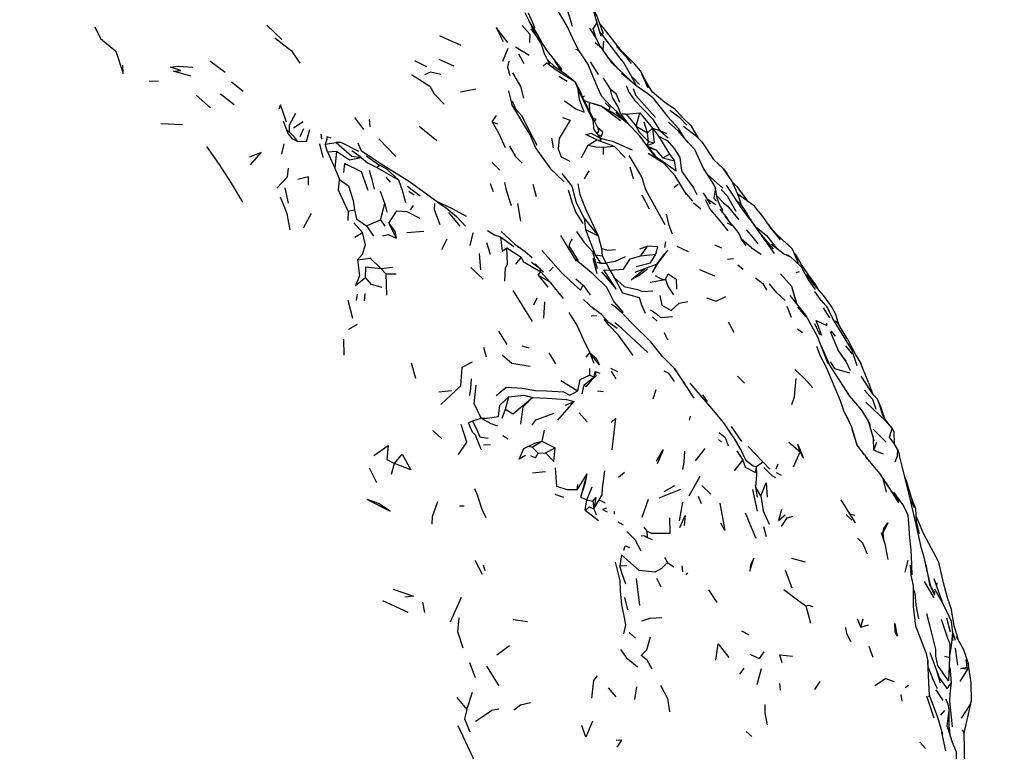
# Model space of a CAD drawing. Units: millimetres. Extents: x 65 to 1000, y 202 to 992.
# Drawn here: x 376 to 424, y 501 to 537 of the extents above; entities that cross this region are included whole.
import ezdxf

# ---------------------------------------------------------------- set-up
doc = ezdxf.new("R2010")
doc.units = ezdxf.units.MM
doc.layers.add('COTA', color=1, linetype='Continuous')
doc.layers.add('RUBINETTOS', color=2, linetype='Continuous')
doc.styles.get("Standard").update_dxf_attribs({"font": 'arial.ttf'})
doc.dimstyles.new('Milímetros', dxfattribs={"dimtxt": 11, "dimasz": 5, "dimexe": 3, "dimexo": 10, "dimgap": 3, "dimtad": 1, "dimtxsty": 'Standard', "dimblk": 'DOT', "dimcen": 2.5, "dimadec": 0, "dimazin": 0, "dimtfac": 1, "dimtmove": 0, "dimatfit": 3, "dimldrblk": 'DOT', "dimfxl": 1, "dimarcsym": 0})

# ---------------------------------------------------------------- blocks, each defined once
blk = doc.blocks.new('_Dot')
at = {"color": 0, "linetype": 'ByBlock', "lineweight": -2}
blk.add_line((-0.5, 0), (-1, 0), dxfattribs=at)
at = {"color": 0, "linetype": 'ByBlock', "const_width": 0.5}
blk.add_lwpolyline([(-0.25, 0, 1), (0.25, 0, 1)], format="xyb", close=True, dxfattribs=at)
blk = doc.blocks.new('*D43')
at = {"layer": 'COTA', "color": 0, "lineweight": -2, "transparency": 16777216}
for p, q in [((223.524, 628.597), (501.263, 628.597)), ((498.263, 623.597), (498.263, 275.922)), ((223.524, 270.922), (501.263, 270.922))]:
    blk.add_line(p, q, dxfattribs=at)
at = {"layer": 'Defpoints', "color": 0, "transparency": 16777216}
for p in [(213.524, 628.597), (213.524, 270.922), (498.263, 270.922)]:
    blk.add_point(p, dxfattribs=at)
at = {"layer": 'COTA', "color": 0, "lineweight": -2, "transparency": 16777216, "xscale": 5, "yscale": 5, "zscale": 5}
for p, rotation in [((498.263, 628.597), 90), ((498.263, 270.922), 270)]:
    blk.add_blockref('_Dot', p, dxfattribs=dict(at, rotation=rotation))
at = {"layer": 'COTA', "color": 0, "transparency": 16777216, "insert": (479.936, 449.76), "char_height": 30, "attachment_point": 5, "rotation": 90}
blk.add_mtext('370', dxfattribs=at)

msp = doc.modelspace()

# ---------------------------------------------------------------- linework, layer by layer
at = {"layer": 'RUBINETTOS'}
for p, q in [((387.895, 537.095), (388.631, 536.383)), ((404.075, 536.921), (404.248, 537.193)), ((400.981, 536.908), (401.247, 536.552)), ((401.134, 536.908), (401.493, 536.293)), ((401.247, 536.552), (401.514, 536.141)), ((404.5, 536.65), (404.413, 536.722)), ((400.218, 536.028), (400.901, 535.602)), ((401.672, 535.632), (401.514, 536.141)), ((404.419, 536.053), (404.243, 536.411)), ((404.462, 536.001), (404.4, 536.076)), ((404.561, 535.885), (404.602, 536.296)), ((405.693, 535.541), (405.229, 536.047)), ((399.599, 535.304), (399.854, 535.958)), ((400.364, 535.682), (400.638, 535.202)), ((403.188, 535.915), (403.328, 535.86)), ((404.584, 535.847), (404.574, 535.864)), ((405.693, 535.541), (405.956, 535.196)), ((385.065, 535.332), (385.831, 534.772)), ((395.212, 535.348), (395.809, 535.05)), ((396.425, 535.413), (397.167, 535.082)), ((401.585, 535.066), (401.774, 535.233)), ((402.182, 535.021), (401.793, 535.4)), ((402.769, 534.617), (402.093, 535.083)), ((402.171, 535.295), (402.508, 534.797)), ((403.929, 535.276), (404.313, 534.643)), ((405.306, 534.926), (404.842, 535.454)), ((402.367, 534.572), (402.789, 534.327)), ((402.769, 534.617), (403.164, 534.296)), ((406.025, 534.523), (406.361, 534.148)), ((406.479, 534.673), (406.787, 533.984)), ((382.063, 534.312), (382.529, 534.337)), ((386.137, 534.292), (386.725, 533.826)), ((403.164, 534.296), (403.321, 533.898)), ((403.164, 534.296), (403.412, 533.857)), ((404.572, 534.467), (404.929, 533.905)), ((384.395, 533.618), (385.097, 532.992)), ((385.588, 533.687), (386.274, 533.158)), ((397.499, 533.784), (398.247, 533.943)), ((399.872, 533.842), (400.034, 533.166)), ((403.321, 533.898), (403.412, 533.857)), ((407.032, 533.486), (406.774, 533.686)), ((403.639, 533.353), (403.891, 533.257)), ((403.899, 532.827), (403.891, 533.257)), ((403.891, 533.257), (404.485, 533.076)), ((404.485, 533.076), (404.055, 533.21)), ((404.485, 533.076), (404.998, 532.785)), ((404.485, 533.076), (405.424, 532.375)), ((404.92, 533.005), (404.663, 533.249)), ((407.032, 533.486), (407.208, 533.247)), ((407.032, 533.486), (407.754, 532.567)), ((399.069, 532.296), (399.285, 532.614)), ((404.844, 532.873), (404.92, 533.005)), ((405.192, 532.77), (405.55, 532.447)), ((405.705, 532.678), (405.441, 532.685)), ((405.441, 532.685), (405.796, 532.215)), ((405.705, 532.678), (406.389, 532.75)), ((405.705, 532.678), (406.195, 532.08)), ((406.195, 532.08), (406.389, 532.75)), ((406.389, 532.75), (407.011, 531.99)), ((382.644, 532.227), (383.717, 532.171)), ((388.945, 531.708), (388.716, 532.329)), ((389.221, 532.004), (389.69, 532.32)), ((392.236, 532.52), (392.692, 531.925)), ((392.96, 532.438), (392.992, 532.047)), ((395.447, 532.09), (396.324, 531.374)), ((399.069, 532.296), (399.336, 532.207)), ((406.195, 532.08), (406.761, 531.757)), ((406.761, 531.757), (406.607, 532.285)), ((409.193, 531.578), (408.554, 532.072)), ((408.905, 532.112), (409.283, 531.488)), ((388.866, 531.922), (389.206, 531.608)), ((389.206, 531.608), (389.398, 531.342)), ((389.545, 531.578), (389.726, 531.973)), ((390.566, 531.692), (390.604, 531.448)), ((404.122, 531.887), (404.449, 531.482)), ((406.761, 531.757), (407.011, 531.99)), ((406.815, 531.324), (406.761, 531.757)), ((407.011, 531.99), (407.097, 531.262)), ((407.011, 531.99), (407.314, 531.585)), ((407.011, 531.99), (407.368, 531.868)), ((407.314, 531.585), (407.848, 530.696)), ((407.368, 531.868), (407.705, 531.723)), ((407.368, 531.868), (407.795, 531.513)), ((388.63, 530.693), (388.753, 531.208)), ((390.502, 531.206), (390.675, 530.527)), ((390.784, 531.202), (391.327, 531.271)), ((390.897, 530.808), (390.784, 531.202)), ((392.579, 530.846), (392.418, 531.241)), ((394.291, 530.585), (393.441, 531.465)), ((401.999, 531.499), (402.085, 531.015)), ((403.495, 530.528), (403.828, 531.137)), ((403.828, 531.137), (404.246, 531.411)), ((404.246, 531.411), (405.109, 531.103)), ((404.588, 531.051), (405.109, 531.103)), ((405.109, 531.103), (405.651, 530.531)), ((406.815, 531.324), (406.728, 531.133)), ((406.734, 531.125), (407.097, 531.262)), ((406.745, 531.11), (407.172, 530.921)), ((406.815, 531.324), (407.097, 531.262)), ((390.897, 530.808), (391.347, 530.846)), ((390.897, 530.808), (391.256, 530.01)), ((391.347, 530.846), (391.256, 530.01)), ((392.577, 530.528), (392.105, 530.867)), ((392.813, 530.608), (393.474, 530.147)), ((404.581, 530.677), (404.588, 531.051)), ((407.169, 530.626), (406.772, 531.073)), ((406.8, 530.746), (407.552, 530.268)), ((406.802, 531.033), (407.172, 530.921)), ((407.097, 530.634), (407.617, 530.27)), ((407.172, 530.921), (407.527, 530.514)), ((407.527, 530.514), (407.848, 530.696)), ((407.848, 530.696), (408.108, 530.373)), ((393.342, 530.035), (393.474, 530.147)), ((399.064, 530.285), (399.441, 529.902)), ((407.175, 530.528), (407.197, 530.513)), ((407.197, 530.513), (407.617, 530.27)), ((407.197, 530.513), (407.218, 530.48)), ((407.527, 530.514), (408.108, 530.373)), ((391.256, 530.01), (391.494, 529.446)), ((393.342, 530.035), (394.422, 529.417)), ((403.649, 529.474), (403.879, 529.877)), ((406.067, 529.474), (405.909, 530.053)), ((410.536, 529.977), (410.708, 529.718)), ((394.02, 529.305), (393.805, 529.562)), ((398.971, 529.238), (399.106, 528.843)), ((401.267, 528.589), (401.097, 529.195)), ((408.088, 529.056), (408.279, 529.203)), ((411.186, 529.096), (410.982, 529.31)), ((388.78, 529.021), (388.949, 528.264)), ((393.74, 528.245), (393.536, 528.842)), ((394.87, 529.108), (395.502, 528.624)), ((394.932, 528.87), (395.205, 528.682)), ((406.485, 528.674), (406.842, 527.979)), ((409.004, 528.362), (408.612, 528.831)), ((408.772, 528.649), (408.755, 528.66)), ((409.88, 528.224), (409.539, 528.774)), ((410.22, 528.521), (410.138, 529.009)), ((411.186, 529.096), (411.723, 528.364)), ((412.065, 528.113), (411.241, 528.717)), ((393.527, 527.443), (393.74, 528.245)), ((393.74, 528.245), (393.847, 527.824)), ((400.487, 527.38), (400.34, 528.246)), ((409.047, 528.291), (409.409, 527.989)), ((409.618, 528.448), (409.843, 528.017)), ((409.724, 528.476), (410.155, 528.203)), ((410.332, 528.204), (410.22, 528.521)), ((410.523, 527.896), (410.332, 528.204)), ((389.716, 527.047), (390.106, 527.779)), ((391.927, 527.864), (391.907, 527.413)), ((391.927, 527.864), (392.246, 527.932)), ((395.011, 527.943), (395.168, 528.147)), ((396.895, 527.805), (397.453, 527.129)), ((411.312, 527.435), (410.804, 528.076)), ((412.324, 526.81), (411.703, 527.726)), ((392.207, 527.299), (392.628, 526.81)), ((392.836, 527.135), (393.527, 527.443)), ((393.527, 527.443), (393.735, 527.131)), ((393.946, 527.274), (394.3, 526.524)), ((403.621, 527.525), (403.696, 526.963)), ((403.621, 527.525), (404.311, 526.642)), ((411.003, 527.141), (410.62, 527.63)), ((412.969, 526.952), (412.756, 527.22)), ((392.248, 526.589), (392.628, 526.81)), ((392.836, 527.135), (393.177, 526.623)), ((394.837, 526.81), (395.671, 526.874)), ((397.975, 526.161), (398.122, 526.798)), ((399.698, 526.689), (399.515, 526.855)), ((399.698, 526.689), (400.363, 526.064)), ((403.243, 526.857), (403.627, 526.323)), ((403.696, 526.963), (404.311, 526.642)), ((403.696, 526.963), (404.166, 525.706)), ((412.016, 526.555), (411.672, 526.952)), ((413.015, 526.01), (412.334, 526.796)), ((413.365, 526.455), (412.852, 527.082)), ((396.566, 525.963), (396.829, 526.503)), ((398.791, 526.316), (398.968, 525.739)), ((399.481, 526.604), (400.136, 526.117)), ((403.24, 525.395), (402.47, 526.661)), ((404.311, 526.642), (404.48, 526.02)), ((407.664, 526.355), (407.612, 526.064)), ((411.661, 526.175), (411.413, 526.496)), ((411.914, 526.06), (411.414, 526.494)), ((412.256, 526.25), (412.016, 526.555)), ((413.509, 525.757), (412.912, 526.218)), ((398.505, 524.958), (398.441, 525.777)), ((399.792, 526.056), (400.506, 525.589)), ((404.48, 526.02), (404.515, 525.663)), ((406.38, 525.994), (406.764, 526.13)), ((406.434, 525.655), (406.764, 526.13)), ((406.434, 525.655), (407.172, 525.738)), ((408.213, 526.138), (408.775, 525.877)), ((410.08, 526.198), (410.426, 526.046)), ((411.914, 526.06), (412.407, 525.73)), ((413.504, 525.761), (413.719, 525.686)), ((414.09, 525.741), (414.031, 525.799)), ((414.09, 525.741), (414.346, 525.285)), ((400.506, 525.589), (400.229, 525.246)), ((404.048, 525.541), (404.251, 524.771)), ((404.166, 525.706), (404.439, 525.285)), ((404.166, 525.706), (404.515, 525.663)), ((404.249, 525.345), (404.439, 525.285)), ((404.439, 525.285), (404.718, 525.298)), ((404.515, 525.663), (404.718, 525.298)), ((404.718, 525.298), (404.895, 524.952)), ((406.634, 525.021), (407.214, 525.24)), ((410.733, 525.491), (411.029, 525.527)), ((413.815, 525.612), (413.719, 525.686)), ((393.542, 525.032), (394.117, 525.089)), ((393.542, 525.032), (393.792, 524.757)), ((393.792, 524.757), (393.821, 523.701)), ((393.792, 524.757), (394.305, 524.757)), ((398.014, 525.082), (398.618, 524.496)), ((401.345, 524.691), (401.474, 524.86)), ((401.474, 524.86), (401.915, 524.362)), ((401.909, 524.901), (402.093, 525.099)), ((404.895, 524.952), (405.118, 524.585)), ((406.161, 524.843), (406.634, 525.021)), ((410.109, 524.644), (409.362, 524.958)), ((411.247, 525.208), (411.509, 524.991)), ((414.14, 524.824), (414.295, 524.883)), ((401.345, 524.691), (401.831, 524.103)), ((401.345, 524.691), (401.915, 524.362)), ((403.219, 524.511), (403.583, 524.206)), ((406.9, 524.356), (407.653, 524.484)), ((413.179, 523.818), (412.814, 524.26)), ((415.098, 523.989), (414.744, 524.471)), ((392.746, 523.79), (392.72, 523.421)), ((400.083, 523.928), (401.046, 522.391)), ((403.451, 523.952), (403.583, 524.206)), ((403.583, 524.206), (403.924, 523.714)), ((413.179, 523.818), (413.596, 523.438)), ((414.158, 523.296), (413.922, 524.136)), ((415.367, 523.445), (415.059, 523.883)), ((391.902, 523.463), (392.144, 522.558)), ((392.341, 523.434), (392.385, 523.75)), ((401.132, 523.217), (401.287, 523.566)), ((401.653, 523.366), (401.614, 522.565)), ((404.128, 522.991), (403.594, 523.49)), ((404.962, 523.261), (405.075, 523.186)), ((413.669, 523.152), (413.893, 522.618)), ((414.205, 523.113), (414.614, 522.626)), ((415.474, 523.082), (415.782, 522.574)), ((403.966, 522.682), (404.232, 522.701)), ((404.804, 522.394), (405.263, 522.075)), ((407.016, 522.635), (407.246, 522.412)), ((410.76, 522.378), (411.053, 521.867)), ((416.07, 522.433), (416.202, 522.327)), ((416.688, 521.513), (416.202, 522.327)), ((391.966, 522.018), (392.381, 522.257)), ((399.371, 521.924), (399.791, 521.256)), ((407.777, 521.464), (407.606, 521.84)), ((414.207, 522.028), (414.45, 521.859)), ((415.037, 522.293), (415.31, 521.73)), ((415.871, 521.913), (416.064, 521.673)), ((391.733, 520.73), (391.716, 521.524)), ((406.722, 521.603), (406.908, 521.405)), ((398.638, 521.126), (398.766, 520.65)), ((400.53, 521.198), (400.882, 521.087)), ((401.878, 520.841), (402.204, 520.292)), ((403.723, 520.628), (403.912, 520.838)), ((403.912, 520.838), (404.1, 520.33)), ((415.374, 521.19), (415.778, 520.273)), ((416.582, 521.191), (416.905, 520.78)), ((407.772, 520.397), (407.776, 520.397)), ((408.107, 520.073), (407.776, 520.397)), ((416.59, 520.427), (416.388, 520.728)), ((395.05, 520.339), (395.258, 519.586)), ((403.891, 520.068), (403.887, 519.743)), ((404.114, 519.66), (404.17, 519.924)), ((404.17, 519.924), (404.21, 519.693)), ((404.17, 519.924), (404.395, 519.827)), ((404.933, 520.088), (405.281, 519.919)), ((404.958, 519.928), (405.203, 519.549)), ((408.107, 520.073), (408.219, 519.889)), ((417.726, 519.374), (417.338, 520.314)), ((402.472, 519.464), (403.313, 518.96)), ((403.627, 519.255), (404.114, 519.66)), ((403.887, 519.743), (404.114, 519.66)), ((404.114, 519.66), (404.21, 519.693)), ((408.624, 519.312), (408.527, 519.433)), ((411.23, 519.69), (411.575, 519.343)), ((417.726, 519.374), (417.902, 518.853)), ((396.421, 518.905), (397.056, 518.974)), ((403.521, 518.805), (403.627, 519.255)), ((404.287, 518.954), (404.581, 518.927)), ((407.043, 518.564), (407.196, 519.03)), ((399.73, 518.043), (399.896, 518.656)), ((402.312, 517.499), (403.129, 518.422)), ((402.699, 518.239), (403.129, 518.422)), ((409.49, 518.761), (409.73, 518.433)), ((417.966, 518.76), (418.162, 518.547)), ((418.306, 518.232), (418.162, 518.547)), ((399.56, 517.605), (399.73, 518.043)), ((398.092, 517.468), (398.52, 517.6)), ((403.767, 517.415), (403.372, 517.873)), ((408.839, 517.5), (408.894, 517.702)), ((416.588, 517.779), (416.721, 517.554)), ((417.82, 517.224), (417.729, 517.457)), ((418.894, 517.086), (418.446, 517.691)), ((396.568, 516.582), (396.127, 516.989)), ((401.634, 517.013), (401.526, 516.456)), ((411.444, 516.442), (410.921, 517.186)), ((417.95, 517.053), (418.603, 516.406)), ((418.894, 517.086), (418.977, 516.903)), ((399.592, 516.745), (399.856, 516.584)), ((401.042, 516.171), (401.526, 516.456)), ((401.183, 516.359), (401.526, 516.456)), ((401.526, 516.456), (402.194, 516.126)), ((410.441, 516.416), (410.277, 516.537)), ((417.991, 516.021), (417.964, 516.612)), ((398.631, 516.273), (398.981, 516.303)), ((400.638, 516.102), (401.183, 516.359)), ((400.887, 516.219), (401.042, 516.171)), ((401.042, 516.171), (401.339, 515.864)), ((401.708, 515.881), (402.194, 516.126)), ((409.147, 515.483), (409.631, 516.098)), ((411.199, 515.988), (411.494, 515.521)), ((411.751, 516.191), (412.482, 515.429)), ((413.768, 516.406), (414.328, 515.929)), ((417.991, 516.021), (418.127, 516.412)), ((417.991, 516.021), (418.44, 515.825)), ((419.168, 516.03), (418.998, 516.349)), ((401.339, 515.864), (401.708, 515.881)), ((411.08, 514.997), (411.494, 515.521)), ((414.006, 515.182), (414.328, 515.929)), ((417.521, 515.78), (417.751, 515.448)), ((392.967, 515.145), (393.324, 514.413)), ((394.07, 514.819), (394.214, 515.349)), ((412.172, 515.201), (412.482, 515.429)), ((412.482, 515.429), (412.833, 515.072)), ((413.151, 515.091), (413.242, 515.334)), ((401.061, 514.897), (401.71, 514.961)), ((403.275, 514.041), (403.776, 514.839)), ((403.465, 513.688), (403.776, 514.839)), ((405.331, 514.682), (405.629, 514.916)), ((408.835, 513.745), (409.375, 514.721)), ((413.138, 514.912), (413.39, 514.777)), ((418.426, 514.609), (418.605, 513.928)), ((403.275, 514.041), (403.317, 514.309)), ((403.756, 513.552), (404.014, 514.194)), ((403.756, 513.552), (403.964, 514.064)), ((407.339, 513.644), (408.425, 514.087)), ((407.596, 513.963), (408.124, 514.258)), ((409.464, 514.255), (409.903, 513.827)), ((411.97, 514.061), (412.205, 512.989)), ((412.225, 513.68), (412.124, 514.286)), ((412.382, 513.757), (412.147, 514.147)), ((418.571, 514.431), (419.211, 513.406)), ((402.174, 513.838), (402.597, 513.687)), ((403.465, 513.688), (403.756, 513.552)), ((403.673, 513.044), (403.756, 513.552)), ((403.756, 513.552), (404.052, 513.49)), ((404.101, 513.109), (404.361, 513.547)), ((404.361, 513.547), (404.666, 513.409)), ((406.496, 512.694), (406.809, 513.58)), ((409.438, 513.359), (409.289, 513.721)), ((416.344, 513.549), (416.779, 512.856)), ((419.794, 513.586), (419.988, 513.175)), ((397.45, 513.255), (397.669, 513.256)), ((403.673, 513.044), (404.328, 512.527)), ((404.052, 513.49), (404.101, 513.109)), ((404.101, 513.109), (404.212, 512.822)), ((408.352, 512.503), (408.516, 513.441)), ((405.114, 512.97), (405.113, 512.846)), ((411.603, 512.908), (411.742, 512.606)), ((412.159, 511.638), (411.742, 512.606)), ((416.619, 512.818), (416.892, 512.55)), ((416.779, 512.856), (417.021, 512.793)), ((416.779, 512.856), (417.066, 512.41)), ((405.299, 512.453), (405.562, 512.318)), ((406.576, 512.199), (406.727, 511.997)), ((412.512, 512.236), (412.641, 511.737)), ((419.757, 511.85), (419.743, 512.194)), ((420.105, 512.47), (420.04, 512.498)), ((406.727, 511.997), (406.743, 511.69)), ((406.743, 511.69), (406.993, 511.586)), ((418.435, 511.901), (418.489, 511.483)), ((407.61, 510.707), (407.749, 510.447)), ((413.903, 510.663), (414.586, 510.477)), ((398.21, 510.557), (398.566, 509.867)), ((398.626, 510.32), (398.704, 510.04)), ((405.398, 510.279), (405.741, 510.296)), ((407.749, 510.447), (408.077, 510.231)), ((408.466, 510.278), (408.496, 509.984)), ((419.54, 509.961), (419.687, 510.55)), ((420.563, 510.324), (420.748, 509.365)), ((406.386, 508.312), (406.218, 509.649)), ((407.445, 509.212), (407.228, 509.656)), ((408.686, 509.83), (408.758, 509.922)), ((413.929, 509.173), (413.608, 510.048)), ((420.039, 508.897), (419.95, 509.135)), ((420.479, 509.5), (420.959, 508.689)), ((420.748, 509.365), (420.989, 508.815)), ((421.027, 508.901), (420.748, 509.365)), ((421.102, 509.287), (421.133, 509.431)), ((396.991, 507.5), (397.54, 508.716)), ((405.62, 508.704), (405.772, 508.088)), ((409.788, 509.082), (410.203, 508.456)), ((393.623, 508.556), (394.891, 507.984)), ((395.612, 508.478), (395.706, 507.954)), ((414.618, 508.291), (414.839, 507.437)), ((421.686, 508.522), (421.838, 508.075)), ((421.584, 507.691), (421.776, 506.999)), ((421.99, 507.211), (421.838, 508.075)), ((400.113, 507.623), (400.822, 507.518)), ((417.16, 507.65), (417.341, 507.23)), ((417.341, 507.23), (417.454, 507.647)), ((417.341, 507.23), (417.713, 507.346)), ((421.99, 507.211), (422.165, 506.603)), ((405.857, 506.972), (406.162, 506.686)), ((411.431, 507.051), (411.77, 506.871)), ((422.036, 506.568), (421.888, 507.005)), ((421.997, 506.691), (421.888, 507.005)), ((399.299, 505.868), (399.928, 506.328)), ((417.735, 506.288), (417.933, 505.739)), ((421.492, 505.791), (421.738, 505.733)), ((422.153, 505.355), (422.037, 506.187)), ((397.935, 505.481), (398.229, 504.739)), ((398.776, 505.298), (399.393, 504.321)), ((420.681, 505.232), (420.897, 504.702)), ((421.828, 504.484), (421.776, 505.226)), ((422.541, 505.623), (422.591, 505.252)), ((422.651, 505.146), (422.591, 505.252)), ((411.343, 504.902), (411.552, 505.201)), ((412.198, 504.385), (412.41, 505.192)), ((422.27, 504.54), (422.651, 505.146)), ((406.217, 504.28), (406.122, 503.649)), ((413.303, 504.442), (413.338, 504.104)), ((415.063, 504.135), (415.324, 504.545)), ((419.531, 504.246), (419.717, 504.35)), ((421.134, 504.168), (420.897, 504.702)), ((421.775, 503.924), (421.828, 504.484)), ((397.801, 503.157), (398.086, 504.01)), ((404.81, 504.217), (405.187, 503.775)), ((419.395, 503.561), (419.342, 503.89)), ((420.719, 503.782), (420.742, 503.856)), ((421.055, 504.127), (421.414, 503.589)), ((397.309, 503.742), (397.801, 503.157)), ((421.685, 503.342), (421.571, 503.658)), ((421.307, 502.876), (421.502, 503.102)), ((397.366, 502.356), (398.528, 499.89)), ((421.624, 502.308), (421.891, 501.487)), ((411.648, 502.065), (411.933, 501.805)), ((421.333, 502.013), (421.535, 501.094)), ((422.367, 502.139), (422.457, 501.975)), ((420.273, 501.534), (420.554, 501.215))]:
    msp.add_line(p, q, dxfattribs=at)
at = {"layer": 'RUBINETTOS', "flags": 128}
for points in [[(404.467, 536.538), (404.236, 537.32), (404.096, 537.779), (403.804, 538.354), (403.551, 538.603), (403.21, 538.816), (402.591, 539.26), (402.218, 539.557), (401.664, 539.917), (401.555, 540.033)], [(403.046, 537.033), (402.691, 538.239), (402.56, 538.582)], [(405.522, 532.473), (405.469, 532.535), (405.266, 532.797), (404.934, 533.102), (404.5, 533.563), (404.279, 534.024), (403.805, 535.184), (403.345, 535.874), (403.146, 536.246), (402.79, 537.044), (402.033, 538.298)], [(404.582, 536.661), (404.246, 537.571), (403.932, 538.101)], [(400.682, 537.724), (400.858, 537.357), (401.247, 536.552)], [(400.851, 537.712), (401, 537.384), (401.165, 536.98)], [(379.371, 537.016), (379.652, 536.442), (380.403, 535.803), (380.763, 534.703), (380.755, 535.121)], [(399.833, 536.232), (399.256, 536.979), (399.614, 536.287)], [(400.559, 537.074), (400.935, 536.648), (400.923, 536.241)], [(401.334, 536.618), (400.909, 537.26), (400.896, 537.277)], [(403.893, 536.948), (404.243, 536.411), (404.075, 536.921)], [(406.629, 534.414), (406.414, 534.826), (406.143, 535.158), (405.467, 535.838), (404.564, 536.975), (404.397, 537.162)], [(388.285, 536.467), (389.108, 535.819), (389.525, 535.212)], [(396.461, 536.587), (396.942, 536.352), (397.511, 536.105)], [(406.196, 534.115), (405.921, 534.652), (405.584, 535.221), (405.295, 535.617), (404.5, 536.65)], [(402.529, 534.902), (401.831, 535.785), (401.493, 536.293)], [(404.174, 536.24), (404.508, 535.963), (404.574, 535.864)], [(401.774, 535.233), (401.907, 535.181), (401.634, 535.706)], [(405.95, 534.315), (404.995, 535.222), (404.508, 535.963)], [(384.118, 534.573), (383.269, 534.813), (383.63, 534.848), (383.11, 535.021), (383.502, 535.058), (384.218, 535.022)], [(399.951, 534.583), (399.841, 535), (399.911, 535.315)], [(401.774, 535.233), (402.244, 534.883), (403.164, 534.296)], [(395.057, 534.644), (395.969, 534.078), (396.193, 533.697), (396.681, 533.175)], [(396.52, 534.643), (396.001, 534.768), (395.715, 534.641)], [(400.066, 534.73), (400.47, 534.051), (400.625, 533.472)], [(406.774, 533.686), (406.26, 534.063), (405.476, 534.7)], [(408.427, 532.603), (408.13, 532.91), (407.617, 533.268), (406.989, 533.788), (406.479, 534.673)], [(405.701, 534.099), (405.834, 533.776), (406.119, 533.37), (407.016, 532.45), (407.368, 531.868)], [(402.658, 533.345), (403.214, 532.945), (403.62, 532.789), (403.401, 533.416), (403.321, 533.898)], [(403.412, 533.857), (403.496, 533.643), (403.321, 533.898)], [(404.122, 531.887), (404.071, 532.368), (403.321, 533.898)], [(404.297, 532.002), (404.094, 532.432), (403.496, 533.643)], [(403.643, 533.576), (403.552, 533.547), (403.556, 533.52)], [(405.441, 532.685), (405.306, 533.04), (405.035, 533.511), (404.929, 533.905)], [(405.397, 533.257), (405.209, 533.691), (404.929, 533.905)], [(406.051, 533.962), (406.182, 533.611), (407.163, 532.516)], [(388.872, 532.281), (388.578, 533.138), (388.483, 532.936)], [(401.252, 530.971), (400.944, 531.654), (400.034, 533.166)], [(400.052, 533.342), (400.226, 532.948), (400.523, 532.622), (400.913, 531.834), (401.281, 531.139)], [(389.016, 531.783), (389.013, 532.147), (389.327, 532.73)], [(405.78, 532.215), (405.568, 532.384), (404.998, 532.785)], [(408.591, 531.5), (408.321, 531.95), (407.754, 532.567)], [(408.713, 532.142), (408.374, 532.502), (407.869, 532.864)], [(408.905, 532.112), (408.497, 532.52), (408.427, 532.603)], [(399.069, 532.296), (399.395, 531.721), (399.701, 531.027)], [(402.553, 532.52), (402.929, 532.392), (402.387, 531.477), (402.342, 530.967), (402.487, 530.558), (402.911, 530.349)], [(404.144, 532.327), (404.227, 532.41), (404.079, 532.464)], [(407.203, 530.49), (406.401, 531.575), (405.994, 532.028), (405.55, 532.447)], [(406.815, 531.324), (406.385, 531.751), (406.195, 532.08)], [(409.558, 529.956), (409.105, 530.93), (408.794, 531.265), (408.297, 531.841), (407.811, 532.29)], [(388.945, 531.708), (389.139, 531.47), (389.398, 531.342)], [(389.398, 531.342), (389.852, 531.321), (390.032, 531.93)], [(404.246, 531.411), (403.713, 531.666), (403.976, 531.747), (404.449, 531.482)], [(404.297, 532.002), (404.331, 531.841), (404.26, 531.718)], [(404.29, 531.68), (404.479, 531.588), (404.556, 531.79), (404.289, 532.02)], [(407.314, 531.585), (407.741, 531.369), (408.108, 530.966), (408.36, 530.54), (408.428, 529.981), (408.474, 529.837), (408.745, 529.437), (409.051, 529.028), (409.211, 528.697)], [(409.193, 531.578), (409.456, 531.317), (410.037, 530.435)], [(384.9, 531.084), (385.528, 530.182), (386.119, 529.254), (386.692, 528.315)], [(391.078, 531.499), (390.862, 531.552), (390.865, 531.431), (390.784, 531.202)], [(392.454, 530.828), (391.586, 531.283), (391.327, 531.271)], [(391.327, 531.271), (392.104, 530.606), (392.577, 530.528)], [(399.923, 531.094), (400.222, 530.585), (400.559, 530.247)], [(403.828, 531.137), (404.202, 531.063), (404.588, 531.051)], [(404.246, 531.411), (404.461, 531.392), (404.449, 531.482)], [(406.028, 530.902), (405.221, 531.251), (405.047, 531.325), (404.745, 531.399), (404.449, 531.482)], [(387.091, 530.162), (387.611, 530.785), (387.04, 530.55)], [(391.347, 530.846), (391.997, 530.421), (392.577, 530.528)], [(396.358, 528.319), (394.959, 529.321), (393.557, 530.194), (393.021, 530.569), (392.579, 530.846)], [(401.252, 530.971), (401.963, 529.967), (402.64, 529.334)], [(405.837, 530.635), (406.143, 530.137), (406.483, 529.543), (406.673, 528.947), (407.618, 527.215)], [(392.917, 528.9), (392.591, 529.824), (391.738, 530.234), (391.699, 529.791)], [(392.577, 530.528), (392.876, 530.275), (393.342, 530.035)], [(394.422, 529.417), (393.835, 529.96), (393.474, 530.147)], [(408.692, 528.7), (408.131, 529.619), (407.86, 529.94), (407.552, 530.268), (407.054, 530.584)], [(407.617, 530.27), (408.188, 529.873), (408.108, 530.373)], [(411.417, 528.16), (411.297, 528.59), (410.951, 529.383), (410.536, 529.977), (410.037, 530.435)], [(388.387, 529.013), (388.916, 529.57), (388.968, 530.009)], [(392.963, 529.906), (393.094, 529.435), (393.208, 528.956)], [(402.525, 529.735), (403.01, 529.113), (403.224, 528.296), (403.621, 527.525)], [(410.493, 529.014), (409.737, 529.689), (409.546, 529.982)], [(409.558, 529.956), (410.037, 529.201), (410.138, 529.009), (410.05, 528.518), (410.185, 528.366)], [(389.967, 529.156), (389.953, 529.568), (389.437, 529.448)], [(391.927, 527.864), (391.448, 528.919), (391.494, 529.446)], [(391.494, 529.446), (391.947, 529.127), (392.167, 528.402), (392.246, 527.932)], [(394.422, 529.417), (394.601, 528.919), (394.76, 528.308)], [(399.668, 529.285), (399.752, 528.92), (400.014, 528.15)], [(403.307, 529.222), (403.404, 528.704), (403.714, 527.96), (404.311, 526.642)], [(413.059, 525.778), (411.965, 527.315), (411.799, 527.525), (411.499, 527.933), (410.683, 529.167)], [(402.838, 528.926), (403.023, 528.277), (403.217, 527.81), (403.566, 527.267)], [(410.423, 528.951), (410.721, 528.635), (411.147, 527.877)], [(389.054, 526.942), (388.909, 527.744), (388.714, 528.196), (388.569, 528.56)], [(396.481, 527.2), (396.204, 527.929), (396.227, 528.245)], [(396.358, 528.319), (396.783, 528.034), (397.293, 527.598), (397.734, 527.123)], [(397.788, 527.607), (397.09, 527.981), (396.361, 528.336)], [(410.202, 528.627), (410.512, 528.306), (410.804, 528.076)], [(411.271, 528.277), (411.306, 528.33), (411.703, 527.726)], [(392.246, 527.932), (392.343, 527.493), (392.836, 527.135)], [(393.946, 527.274), (394.343, 527.895), (394.829, 527.862), (395.473, 527.526)], [(407.999, 526.726), (407.847, 527.166), (407.701, 527.728)], [(410.769, 526.893), (410.458, 527.298), (409.843, 528.017)], [(410.771, 527.436), (410.711, 527.537), (410.364, 527.977)], [(412.852, 527.082), (412.488, 527.604), (412.065, 528.113)], [(393.946, 527.274), (394.234, 526.855), (394.3, 526.524)], [(410.708, 527.289), (411.003, 527.141), (411.291, 526.761), (411.424, 526.472)], [(392.38, 525.454), (392.64, 525.741), (392.785, 526.203), (392.628, 526.81)], [(393.621, 526.644), (393.916, 526.719), (394.3, 526.524)], [(398.841, 526.907), (399.182, 526.701), (399.481, 526.604)], [(412.129, 527.098), (412.659, 526.662), (413.158, 526.028)], [(413.954, 525.987), (413.165, 526.735), (412.868, 527.063)], [(399.481, 526.604), (399.562, 525.892), (399.792, 526.056)], [(403.022, 526.485), (402.971, 526.393), (402.859, 526.144), (403.331, 525.406)], [(404.278, 525.015), (404.056, 525.85), (403.627, 526.323)], [(414.244, 525.28), (413.954, 525.987), (413.73, 526.218), (413.577, 526.345)], [(399.688, 524.398), (399.731, 525.041), (399.817, 525.258), (399.792, 526.056)], [(401.043, 525.552), (400.693, 525.854), (400.242, 526.182)], [(403.451, 523.952), (402.953, 524.395), (402.489, 524.845), (401.714, 525.725), (401.532, 525.917)], [(404.48, 526.02), (404.795, 525.942), (405.174, 525.972)], [(406.209, 525.119), (406.916, 525.304), (407.172, 525.738)], [(407.172, 525.738), (407.27, 526.103), (406.764, 526.13)], [(407.214, 525.24), (407.014, 524.828), (407.243, 525.223), (407.774, 525.934), (407.503, 525.642), (407.214, 525.24)], [(414.051, 525.429), (413.875, 525.583), (413.508, 525.758)], [(392.38, 525.454), (392.484, 524.662), (392.292, 524.188), (392.786, 524.577)], [(392.38, 525.454), (393.008, 525.545), (393.542, 525.032)], [(400.506, 525.589), (400.607, 525.371), (401.474, 524.86)], [(401.474, 524.86), (401.448, 525.007), (401.018, 525.316)], [(401.603, 524.839), (401.448, 525.007), (401.194, 525.266)], [(405.57, 522.847), (405.096, 523.39), (404.746, 524.092), (404.07, 524.752), (403.205, 525.453)], [(405.665, 525.599), (405.161, 525.373), (404.718, 525.298)], [(404.895, 524.952), (405.568, 525), (405.902, 525.514), (406.434, 525.655)], [(414.785, 524.397), (414.401, 525.09), (414.051, 525.429)], [(415.264, 523.947), (415.073, 524.265), (414.959, 524.409), (414.866, 524.547), (414.346, 525.285)], [(392.786, 524.577), (392.806, 525.108), (393.542, 525.032)], [(404.482, 524.863), (405.208, 524), (404.595, 524.953), (404.895, 524.952)], [(406.757, 524.992), (406.353, 524.677), (405.954, 524.467), (406.634, 525.021)], [(407.653, 524.484), (407.791, 524.764), (408.179, 524.49), (408.197, 524.007)], [(414.166, 523.285), (413.922, 524.136), (413.36, 524.754)], [(393.603, 524.092), (393.078, 524.234), (392.786, 524.577)], [(401.915, 524.362), (402.161, 524.072), (402.583, 523.532)], [(405.118, 524.585), (405.53, 523.821), (406.357, 523.595), (406.474, 523.225), (406.654, 522.814)], [(405.118, 524.585), (405.602, 524.138), (406.275, 523.991), (406.525, 523.879), (407.035, 523.914)], [(407.142, 524.684), (407.442, 524.516), (407.653, 524.484)], [(407.653, 524.484), (407.789, 524.123), (408.048, 523.726)], [(412.115, 524.56), (412.483, 524.287), (412.67, 523.963)], [(416.288, 522.184), (416.198, 522.395), (416.1, 522.749), (415.891, 523.146), (415.51, 523.663), (415.048, 524.196), (414.655, 524.729)], [(407.376, 523.682), (407.474, 523.202), (407.935, 522.94), (408.327, 523.313), (408.767, 523.384)], [(409.694, 523.572), (410.162, 523.4), (410.652, 523.632)], [(415.724, 520.301), (415.194, 521.647), (414.622, 522.705), (413.845, 523.694)], [(415.367, 523.445), (415.693, 523.073), (415.939, 522.571)], [(402.87, 522.843), (403.285, 522.176), (403.588, 521.491), (403.912, 520.838)], [(404.804, 522.394), (404.489, 522.744), (404.024, 523.087)], [(406.722, 521.603), (406.188, 522.119), (405.475, 522.836), (405.075, 523.186)], [(406.918, 522.97), (407.061, 522.874), (407.21, 522.774), (407.411, 522.596), (408.001, 522.652)], [(406.055, 520.711), (405.329, 521.715), (404.862, 522.204), (404.621, 522.519)], [(406.786, 520.863), (406.403, 521.206), (405.494, 522.048), (405.143, 522.326)], [(415.409, 521.704), (415.132, 522.454), (415.649, 522.207), (415.661, 522.321)], [(417.161, 520.193), (416.902, 520.985), (416.411, 521.791), (415.939, 522.571)], [(415.826, 521.909), (416.232, 520.922), (416.59, 520.427), (416.807, 519.972)], [(408.098, 520.064), (407.513, 520.663), (406.908, 521.405)], [(416.688, 521.513), (417.101, 520.722), (417.338, 520.314)], [(403.912, 520.838), (404.215, 520.581), (404.386, 520.256), (403.912, 520.838)], [(416.495, 517.968), (416.327, 518.464), (415.623, 520.141), (415.335, 520.678), (415.165, 521.152)], [(396.517, 518.281), (397.505, 519.211), (397.583, 520.127), (398.087, 520.402)], [(399.57, 520.725), (400.039, 520.334), (400.946, 520.179)], [(415.818, 520.402), (416.034, 520.074), (416.773, 519.857)], [(407.578, 519.957), (407.785, 519.854), (408.079, 519.423)], [(409.084, 518.598), (408.319, 519.746), (408.098, 520.064)], [(414.073, 520.019), (414.538, 519.587), (414.966, 519.107)], [(417.994, 516.47), (417.964, 516.612), (417.729, 517.457), (417.391, 518), (416.797, 518.691), (415.778, 520.273)], [(397.951, 518.73), (398, 519.072), (398.035, 519.546)], [(403.313, 518.96), (403.426, 519.522), (403.887, 519.743)], [(403.627, 519.255), (403.724, 519.159), (404.021, 519.518), (404.21, 519.693)], [(413.918, 518.279), (414.06, 518.66), (414.136, 519.563)], [(417.966, 518.76), (417.817, 518.976), (417.358, 519.693)], [(398.52, 517.6), (398.177, 518.323), (398.275, 519.243)], [(399.262, 518.732), (399.758, 519.148), (400.557, 519.091), (401.211, 518.968), (401.75, 518.96), (402.605, 518.913), (402.915, 518.74), (403.313, 518.96)], [(411.016, 516.681), (410.549, 517.369), (409.879, 518.186), (408.882, 519.338)], [(417.52, 518.998), (417.918, 518.549), (418.091, 518.047)], [(398.52, 517.6), (398.84, 517.602), (399.375, 517.679), (399.442, 518.247), (399.896, 518.656)], [(399.73, 518.043), (400.087, 517.819), (401.056, 518.635)], [(399.896, 518.656), (400.635, 518.743), (401.056, 518.635)], [(400.491, 517.304), (400.604, 518.17), (401.056, 518.635)], [(401.056, 518.635), (401.783, 518.593), (402.741, 518.527), (403.129, 518.422)], [(417.592, 518.399), (418.571, 517.475), (418.894, 517.086)], [(418.446, 517.691), (418.246, 518.328), (418.162, 518.547)], [(417.521, 515.78), (417.159, 516.26), (416.893, 517.157), (416.495, 517.968)], [(418.306, 518.232), (418.478, 517.68), (418.512, 517.602)], [(398.543, 516.01), (398.23, 516.76), (398.084, 516.913), (397.884, 517.372), (398.092, 517.468)], [(398.092, 517.468), (398.306, 517.016), (398.449, 516.678), (398.858, 516.607)], [(398.52, 517.6), (398.996, 517.338), (399.332, 517.23)], [(401.048, 517.249), (401.234, 517.521), (402.142, 517.856)], [(405.01, 516.033), (405.188, 517.601), (404.962, 517.379)], [(397.397, 515.802), (397.816, 516.404), (397.526, 517.296)], [(416.895, 517.055), (417.142, 516.282), (417.159, 516.26)], [(418.977, 516.903), (418.998, 516.349), (418.759, 516.663), (418.894, 517.086)], [(410.315, 516.888), (410.612, 516.648), (410.771, 516.223)], [(411.016, 516.681), (411.443, 515.933), (411.557, 515.662), (411.642, 515.524)], [(393.2, 515.747), (393.912, 516.252), (393.842, 515.55), (394.214, 515.349)], [(400.722, 515.753), (400.398, 515.562), (400.638, 516.102)], [(401.708, 515.881), (402.114, 515.458), (402.194, 516.126)], [(407.216, 515.477), (407.539, 516.031), (407.251, 515.331)], [(408.591, 515.973), (408.574, 515.426), (408.507, 515.059)], [(414.328, 515.929), (414.222, 516.292), (414.497, 515.612), (414.328, 515.929)], [(419.045, 515.443), (419.155, 515.728), (419.168, 516.03), (419.261, 515.745)], [(394.214, 515.349), (394.601, 515.813), (395.039, 515.04), (394.214, 515.349)], [(400.971, 515.744), (401.211, 515.631), (401.339, 515.864)], [(411.494, 515.521), (411.608, 515.168), (412.12, 514.909), (412.172, 515.201)], [(411.642, 515.524), (412.004, 515.23), (412.172, 515.201)], [(419.257, 513.468), (418.86, 513.983), (418.571, 514.431), (418.298, 514.835), (417.598, 515.669)], [(420.808, 509.266), (420.616, 510.1), (420.481, 510.711), (420.344, 511.132), (420.076, 512.335), (419.726, 513.886), (419.385, 515.215), (419.261, 515.745)], [(403.275, 514.041), (402.777, 514.044), (402.271, 514.212), (402.197, 515.132)], [(404.361, 513.547), (404.517, 513.803), (404.528, 514.106), (404.656, 514.995)], [(412.142, 514.176), (412.185, 514.809), (412.172, 515.201)], [(412.532, 515.162), (412.921, 514.759), (413.113, 514.655)], [(403.465, 513.688), (403.697, 514.403), (403.776, 514.839)], [(419.528, 514.66), (419.584, 514.512), (419.825, 513.739)], [(398.76, 512.661), (398.576, 513.078), (398.349, 513.73), (398.202, 514.096)], [(412.382, 513.757), (412.656, 514.39), (412.694, 513.684)], [(392.86, 513.568), (394.013, 512.983), (393.421, 513.365), (392.86, 513.568)], [(404.052, 513.49), (404.2, 513.662), (404.101, 513.109)], [(412.382, 513.757), (412.5, 512.998), (412.79, 512.337)], [(419.758, 511.834), (419.743, 512.194), (419.689, 512.758), (419.616, 512.945), (419.42, 513.32), (418.98, 513.936)], [(420.248, 511.885), (420.105, 512.47), (420.061, 513.098), (419.825, 513.739)], [(396.093, 512.336), (396.101, 512.719), (396.374, 513.469)], [(403.673, 513.044), (403.893, 513.204), (404.101, 513.109)], [(404.739, 513.131), (404.539, 513.067), (404.772, 512.949)], [(410.35, 513.382), (410.591, 512.029), (410.407, 512.399)], [(413.416, 513.074), (413.257, 512.532), (413.597, 512.812)], [(406.727, 511.997), (406.971, 511.896), (407.881, 511.893), (407.87, 512.651)], [(408.36, 512.181), (408.633, 512.778), (408.583, 512.278)], [(413.405, 512.233), (413.697, 512.66), (413.982, 512.744)], [(421.686, 508.522), (421.598, 508.826), (421.444, 509.439), (421.215, 510.459), (420.465, 511.851), (420.191, 512.514), (420.086, 512.744)], [(418.435, 511.901), (418.488, 512.131), (418.687, 512.415), (418.435, 511.901)], [(405.739, 511.973), (406.132, 511.588), (406.436, 511.021)], [(406.445, 511.783), (406.64, 511.766), (406.743, 511.69)], [(417.665, 510.863), (417.447, 511.399), (417.173, 511.655)], [(418.348, 511.931), (418.527, 511.364), (418.674, 510.59)], [(419.879, 509.838), (419.851, 510.775), (419.837, 511.056), (419.757, 511.85)], [(405.595, 511.048), (405.656, 511.274), (405.888, 511.183)], [(407.749, 510.447), (407.463, 510.139), (407.129, 509.96), (406.356, 510.043), (405.469, 510.823), (405.398, 510.279)], [(411.876, 510.308), (411.843, 510.019), (412.03, 510.654), (411.876, 510.308)], [(405.168, 510.461), (405.401, 509.529), (405.415, 509.038), (405.474, 508.343), (405.615, 507.716), (405.676, 507.349), (405.58, 506.896)], [(405.686, 509.375), (405.515, 509.877), (405.398, 510.279)], [(420.561, 505.997), (420.067, 507.286), (419.959, 508.267), (419.948, 509.292), (419.838, 509.807), (419.801, 510.303)], [(421.417, 508.378), (421.273, 508.793), (420.984, 509.628)], [(421.907, 506.579), (421.894, 506.953), (421.829, 507.515), (421.468, 508.285), (421.007, 509.122)], [(394.161, 509.115), (395.168, 508.78), (394.731, 508.724)], [(413.521, 509.101), (414.267, 508.541), (414.618, 508.291)], [(420.215, 507.646), (420.092, 508.345), (420.039, 508.897)], [(414.618, 508.291), (414.758, 508.327), (414.967, 508.253)], [(397.625, 506.199), (397.359, 507.005), (397.434, 507.696)], [(406.487, 507.553), (406.893, 507.689), (407.468, 507.72)], [(421.738, 505.733), (421.683, 504.578), (421.154, 505.329), (421.056, 505.802), (421.067, 506.145), (420.966, 506.532), (420.848, 507.01), (420.61, 507.893)], [(416.847, 506.511), (416.643, 506.924), (416.596, 507.212)], [(419.042, 506.99), (419.027, 507.413), (419.141, 506.788), (419.042, 506.99)], [(421.322, 507.629), (421.645, 506.693), (421.748, 506.421), (421.738, 505.733)], [(407.002, 505.147), (406.754, 505.6), (406.446, 505.826), (406.74, 506.117), (406.917, 506.754)], [(421.738, 505.733), (421.84, 506.309), (421.894, 506.953)], [(422.666, 505.466), (422.44, 506.107), (422.084, 506.749)], [(410.16, 505.592), (410.275, 506.407), (410.801, 505.727)], [(405.427, 506.123), (405.702, 505.729), (406.261, 505.274)], [(411.845, 505.9), (412.32, 505.688), (412.549, 506.009)], [(413.439, 505.461), (413.324, 505.856), (413.955, 505.799)], [(420.561, 505.997), (420.665, 505.556), (420.656, 505.086)], [(421.286, 504.454), (421.099, 505.111), (420.784, 505.965)], [(421.414, 501.911), (421.163, 502.757), (420.742, 503.856), (420.717, 504.497), (420.665, 505.556)], [(422.651, 505.146), (422.285, 505.183), (422.591, 505.252)], [(422.808, 504.477), (422.666, 505.466), (422.663, 505.399)], [(403.999, 503.713), (404.096, 504.584), (404.278, 504.828)], [(421.116, 505.052), (421.248, 504.699), (421.626, 504.173), (421.828, 504.484)], [(407.411, 504.356), (407.762, 503.694), (407.85, 503.03)], [(418.032, 504.336), (418.563, 504.692), (418.987, 504.532)], [(422.499, 500.335), (422.457, 501.975), (422.567, 502.4), (422.828, 503.586), (422.808, 504.477)], [(420.97, 502.718), (420.792, 503.267), (420.606, 503.817)], [(421.889, 502.291), (421.754, 503.559), (421.775, 503.924)], [(400.14, 503.132), (400.463, 503.377), (400.969, 503.501)], [(412.586, 503.402), (412.576, 502.976), (412.7, 502.388)], [(421.624, 502.308), (421.719, 503.116), (421.685, 503.342)], [(422.33, 502.718), (422.766, 503.386), (422.828, 503.586)], [(397.801, 503.157), (397.688, 502.695), (397.964, 502.038)], [(398.238, 502.565), (398.819, 502.959), (399.049, 503.109), (399.391, 503.179)], [(421.788, 501.802), (421.713, 502.356), (421.719, 503.116)], [(404.038, 502.567), (403.713, 501.777), (403.515, 502.35)], [(405.266, 501.286), (405.499, 501.632), (405.207, 501.618)], [(422.082, 499.967), (422.079, 501.04), (421.87, 501.552)]]:
    msp.add_lwpolyline(points, dxfattribs=at)

# ---------------------------------------------------------------- dimensions: what is measured, and where the dimension line sits
at = {"layer": 'COTA'}
dim = msp.add_linear_dim(base=(498.263, 270.922), p1=(213.524, 628.597), p2=(213.524, 270.922), angle=90, text='370', dimstyle='Milímetros', override={"dimtxt": 30}, dxfattribs=at)
dim.commit()
dim.dimension.update_dxf_attribs({"geometry": '*D43', "text_midpoint": (498.263, 449.76), "dimtype": 160})

doc.saveas('drawing.dxf')
